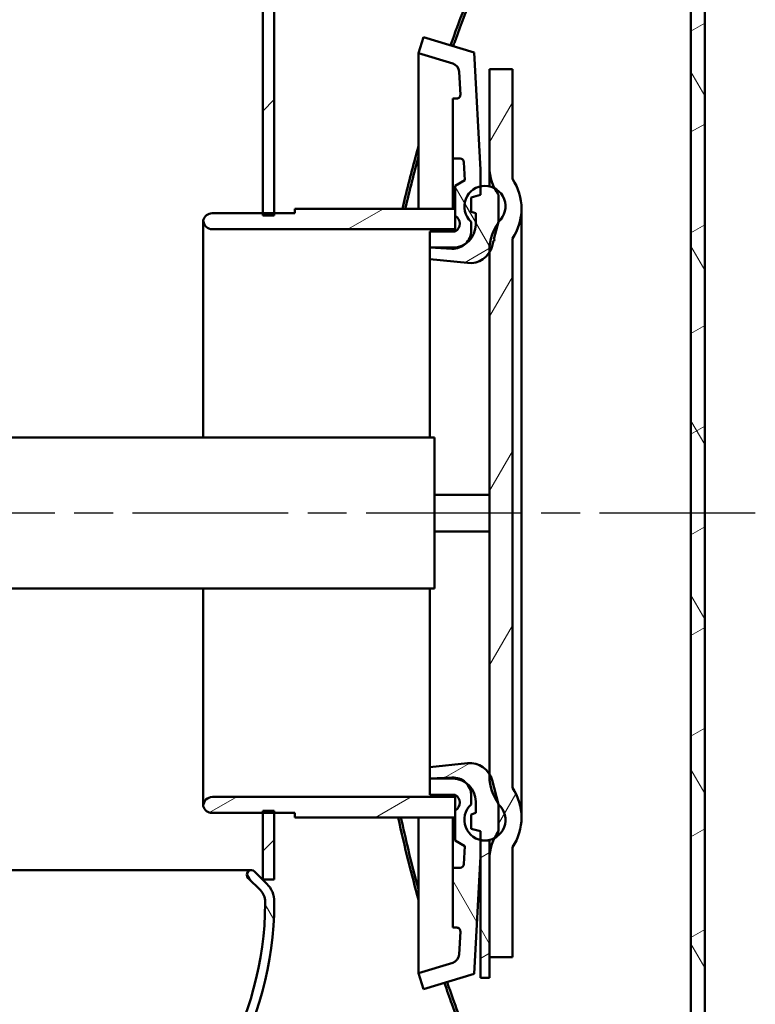
# Model space of a CAD drawing. Units: millimetres. Extents: x 0 to 3564, y 0 to 2520.
# Drawn here: x 2401 to 2561, y 642 to 857 of the extents above; entities that cross this region are included whole.
import ezdxf

# ---------------------------------------------------------------- set-up
doc = ezdxf.new("R2010")
doc.units = ezdxf.units.MM
doc.header["$LTSCALE"] = 6
doc.linetypes.add('CHAIN', pattern=[0.35429999999999995, 0.2362, -0.0295, 0.0591, -0.0295])
for name, color, linetype, lineweight in [('Osa(ISO)', 7, 'Continuous', 25), ('Viditelné hrany(ISO)', 7, 'Continuous', 50), ('Šrafování', 179, 'Continuous', 18)]:
    doc.layers.add(name, color=color, linetype=linetype, lineweight=lineweight)
pattern_1 = [(120.00017538262, (0, 0), (-16.49775478595155, -9.525050499740813), [])]
pattern_2 = [(30.000022219255, (0, 0), (-9.525006397825988, 16.49778024830534), [])]
pattern_3 = [(120.00017538262, (0, 0), (-16.49775478595155, -9.525050499740813), []), (210.00017538262, (0, 0), (9.525050499740813, -16.49775478595155), [])]

msp = doc.modelspace()

# ---------------------------------------------------------------- hatches: boundary and pattern name
at = {"layer": 'Šrafování'}
h = msp.add_hatch(dxfattribs=at)
h.set_pattern_fill('ANSI31', color=256, scale=152.4, angle=-14.999977780745, style=0)
h.set_pattern_definition(pattern_2)
edge = h.paths.add_edge_path()
edge.add_line((2493.944840688078, 530.2493065091121), (2494.685984987572, 530.2493065091122))
edge.add_ellipse((2496.529893879014, 529.0493065090685), major_axis=(4.06531009731689e-10, 2.200000000000148), ratio=1, start_angle=0, end_angle=56.94426885853778, ccw=False)
edge.add_line((2496.529893879421, 531.2493065090687), (2496.959893879421, 531.2493065090074))
edge.add_ellipse((2496.959893879382, 532.5493065090157), major_axis=(1.299999999985486, -4.90274491705762e-12), ratio=1, start_angle=270.0000000019072, end_angle=359.9999999999906)
edge.add_line((2498.259893879368, 532.5493065090108), (2498.25989387938, 598.49897107811))
edge.add_line((2498.25989387938, 598.49897107811), (2498.259893879381, 604.3955814397166))
edge.add_line((2498.259893879381, 604.3955814397166), (2498.259893879381, 608.3716592241185))
edge.add_line((2498.259893879381, 608.3716592241185), (2498.259893879383, 616.4989710781523))
edge.add_line((2498.259893879383, 616.4989710781524), (2498.259893879403, 635.3825590008919))
edge.add_line((2498.259893879403, 635.3825590008918), (2497.609893879403, 635.3825590008919))
edge.add_line((2497.609893879403, 635.3825590008919), (2497.609893879503, 616.4989710781523))
edge.add_line((2497.609893879503, 616.4989710781524), (2497.609893879501, 608.3716592241186))
edge.add_line((2497.609893879502, 608.3716592241185), (2497.609893879501, 604.3955814397166))
edge.add_line((2497.609893879501, 604.3955814397166), (2497.6098938795, 598.4989710781099))
edge.add_line((2497.6098938795, 598.49897107811), (2497.609893879369, 532.549306509011))
edge.add_ellipse((2496.959893879382, 532.5493065090157), major_axis=(3.859158940842487e-11, -0.6499999930955735), ratio=1, start_angle=0, end_angle=89.99999999618478, ccw=False)
edge.add_line((2496.959893879421, 531.89930651592), (2496.529893879421, 531.8993065090073))
edge.add_ellipse((2496.529893879014, 529.0493065090683), major_axis=(-2.585053190921855, 1.200000000044217), ratio=1, start_angle=294.9010623631697, end_angle=360.0000000001227)
h.paths.add_polyline_path([(2498.259893879475, 859.3825590008914), (2497.609893879476, 859.3825590008918), (2497.609893879545, 882.4989710780624), (2497.609893879546, 890.1955814397123), (2497.609893879547, 894.1716592241241), (2497.609893879548, 900.4989710780308), (2497.609893879762, 1738.593348088276), (2498.259893879761, 1738.593348087733), (2498.259893879561, 1728.139306509057), (2498.259893879428, 900.4989710780308), (2498.259893879427, 894.1716592241241), (2498.259893879426, 890.1955814397124), (2498.259893879425, 882.4989710780625)])
edge = h.paths.add_edge_path()
edge.add_line((2494.685984988348, 1988.74930650905), (2493.94484068887, 1988.74930650905))
edge.add_ellipse((2496.529893879843, 1989.949306509011), major_axis=(-7.992055895229338e-13, -2.85000000000025), ratio=1, start_angle=294.9010623694179, end_angle=360.0000000000004)
edge.add_line((2496.529893879843, 1987.099306509011), (2496.959893879843, 1987.099306509011))
edge.add_ellipse((2496.959893879842, 1986.449306509011), major_axis=(0.6500000000001909, 2.842170741475754e-13), ratio=1, start_angle=0, end_angle=89.99999999994361, ccw=False)
edge.add_line((2497.609893879842, 1986.449306509011), (2497.609893879689, 1777.124306509057))
edge.add_line((2497.609893879689, 1777.124306509057), (2497.609893879772, 1770.171769913536))
edge.add_line((2497.609893879772, 1770.171769913507), (2498.259893879772, 1770.171769914021))
edge.add_line((2498.259893879772, 1770.171769914021), (2498.259893879569, 1777.124306509057))
edge.add_line((2498.259893879568, 1777.124306509057), (2498.259893879571, 1794.859306509057))
edge.add_line((2498.259893879571, 1794.859306509057), (2498.259893879842, 1986.449306509011))
edge.add_ellipse((2496.959893879842, 1986.449306509011), major_axis=(5.49307946234975e-13, 1.300000000000523), ratio=1, start_angle=270.0000000000242, end_angle=360.0000000000007)
edge.add_line((2496.959893879843, 1987.749306509011), (2496.529893879843, 1987.749306509011))
edge.add_ellipse((2496.529893879844, 1989.949306509012), major_axis=(-1.843908891483769, -1.199999999963666), ratio=1, start_angle=0, end_angle=56.94426885026462, ccw=False)
h.paths.add_polyline_path([(1914.259893879849, 665.8936703923944), (1914.909893879849, 665.8936703925689), (1914.909893879739, 592.1714436384923), (1914.909893879739, 590.9714436384922), (1914.909893879849, 590.8714476094016), (1914.259893879849, 590.871447609577), (1914.259893879859, 590.9714436384922), (1914.259893879859, 592.1714436384923), (1914.259893879861, 603.7818528189441), (1914.259893879862, 606.9993065090573), (1914.25989387987, 661.9993065090576)])
h.paths.add_polyline_path([(1914.259893879845, 1515.893670392395), (1914.909893879845, 1515.89367039257), (1914.90989387976, 721.5537371569392), (1914.909893879849, 720.8714476094015), (1914.259893879849, 720.8714476095769), (1914.25989387988, 721.553737156939), (1914.259893879882, 732.4993065090574), (1914.259893879883, 736.9993065090574), (1914.259893880007, 1511.999306509057)])
h.paths.add_polyline_path([(1914.909893879845, 1570.8714476094), (1914.259893879845, 1570.871447609575), (1914.259893880016, 1571.553737156939), (1914.259893880018, 1582.499306509057), (1914.259893880019, 1586.999306509057), (1914.25989388005, 1781.999306509058), (1914.259893879844, 1785.893670392396), (1914.909893879843, 1785.893670392569), (1914.909893879896, 1571.553737156939)])
edge = h.paths.add_edge_path()
edge.add_line((1918.574947070748, 1988.74930650906), (1917.833802771258, 1988.74930650906))
edge.add_ellipse((1915.989893879843, 1989.949306509104), major_axis=(-2.39061513213933e-13, -2.199999999999704), ratio=1, start_angle=0, end_angle=56.94426884758673, ccw=False)
edge.add_line((1915.989893879843, 1987.749306509104), (1915.559893879843, 1987.749306509104))
edge.add_ellipse((1915.559893879842, 1986.449306509104), major_axis=(-1.299999999999802, 4.031292928076395e-20), ratio=1, start_angle=269.9999999999781, end_angle=360)
edge.add_line((1914.259893879842, 1986.449306509104), (1914.259893880082, 1983.781852818944))
edge.add_line((1914.259893880082, 1983.781852818944), (1914.25989388008, 1972.171443638492))
edge.add_line((1914.25989388008, 1972.171443638492), (1914.25989388008, 1970.971443638492))
edge.add_line((1914.25989388008, 1970.971443638492), (1914.259893879843, 1970.871447609575))
edge.add_line((1914.259893879842, 1970.871447609574), (1914.909893879842, 1970.8714476094))
edge.add_line((1914.909893879842, 1970.8714476094), (1914.90989387996, 1970.971443638492))
edge.add_line((1914.90989387996, 1970.971443638492), (1914.90989387996, 1972.171443638492))
edge.add_line((1914.90989387996, 1972.171443638492), (1914.909893879842, 1986.449306509104))
edge.add_ellipse((1915.559893879843, 1986.449306509104), major_axis=(-2.541949712045752e-13, 0.6500000000002615), ratio=1, start_angle=0, end_angle=89.99999999995259, ccw=False)
edge.add_line((1915.559893879843, 1987.099306509105), (1915.989893879842, 1987.099306509105))
edge.add_ellipse((1915.989893879842, 1989.949306509104), major_axis=(2.58505319092207, -1.200000000043531), ratio=1, start_angle=294.9010623713261, end_angle=359.9999999998519)
h.paths.add_polyline_path([(1914.259893879843, 1915.893670392396), (1914.909893879843, 1915.89367039257), (1914.909893879939, 1841.553737156939), (1914.909893879843, 1840.8714476094), (1914.259893879843, 1840.871447609575), (1914.25989388006, 1841.553737156939), (1914.259893880061, 1852.499306509058), (1914.259893880062, 1856.999306509058), (1914.259893880071, 1911.999306509057), (1914.259893880071, 1915.21676019917)])
edge = h.paths.add_edge_path()
edge.add_line((1917.83380277168, 530.2493065091122), (1918.574947071152, 530.2493065091121))
edge.add_ellipse((1915.989893880203, 529.0493065091615), major_axis=(-4.058762301440053e-10, 2.850000000000101), ratio=1, start_angle=294.9010623612498, end_angle=359.9999999999997)
edge.add_line((1915.989893879798, 531.8993065091616), (1915.559893879798, 531.8993065091004))
edge.add_ellipse((1915.559893879836, 532.5493065091088), major_axis=(-0.6499999930955344, -4.43423074019641e-12), ratio=1, start_angle=0, end_angle=89.99999999618939, ccw=False)
edge.add_line((1914.909893886741, 532.5493065091043), (1914.90989387985, 535.893670392568))
edge.add_line((1914.90989387985, 535.8936703925689), (1914.25989387985, 535.8936703923943))
edge.add_line((1914.25989387985, 535.8936703923941), (1914.25989387985, 535.2167601991706))
edge.add_line((1914.25989387985, 535.2167601991706), (1914.25989387985, 532.5493065091043))
edge.add_ellipse((1915.559893879837, 532.5493065091089), major_axis=(-3.885008185639376e-11, -1.29999999998553), ratio=1, start_angle=270.0000000019127, end_angle=359.9999999999993)
edge.add_line((1915.559893879798, 531.2493065091232), (1915.989893879798, 531.2493065091004))
edge.add_ellipse((1915.989893880203, 529.0493065091614), major_axis=(1.84390889149013, 1.199999999952035), ratio=1, start_angle=1.7541879060445353e-10, end_angle=56.94426886120851, ccw=False)
h = msp.add_hatch(dxfattribs=at)
h.set_pattern_fill('ANSI31', color=256, scale=152.4, style=0)
h.set_pattern_definition([(44.99999999999999, (0, 0), (-13.47038418160373, 13.47038418160373), [])])
h.paths.add_polyline_path([(2456.259893879607, 669.4993065090573), (2453.759893879607, 669.4993065090573), (2453.759893879607, 683.9993065090574), (2453.759893879607, 684.4993065090574), (2456.259893879607, 684.4993065090574), (2456.259893879607, 683.9993065090574)])
h.paths.add_polyline_path([(2456.259893879607, 814.4993065090573), (2453.759893879607, 814.4993065090573), (2453.759893879607, 814.9993065090574), (2453.759893879607, 1849.499306509058), (2456.259893879607, 1849.499306509058), (2456.259893879607, 814.9993065090574)])
h.paths.add_polyline_path([(1956.259893879607, 1533.499306509058), (1958.759893879607, 1533.499306509058), (1958.759893879607, 716.349306509057), (1956.259893879607, 716.3493065090568), (1956.259893879607, 1531.999306509058), (1956.259893879607, 1532.199306509058)])
h.paths.add_polyline_path([(1958.759893879607, 1565.499306509057), (1956.259893879607, 1565.499306509057), (1956.259893879607, 1566.799306509057), (1956.259893879607, 1566.999306509057), (1956.259893879607, 1802.649306526881), (1958.759893879607, 1802.649306526881)])
h.paths.add_polyline_path([(1956.259893879607, 1849.499306509058), (1958.759893879607, 1849.499306509058), (1958.759893879607, 1836.349306526881), (1956.259893879607, 1836.34930652688)])
h.paths.add_polyline_path([(1958.759893879607, 669.4993065090573), (1956.259893879607, 669.4993065090573), (1956.259893879607, 682.6493065090569), (1958.759893879607, 682.6493065090572)])
h = msp.add_hatch(dxfattribs=at)
h.set_pattern_fill('ANSI37', color=256, scale=152.4, angle=75.00017538262, style=0)
h.set_pattern_definition(pattern_3)
edge = h.paths.add_edge_path()
edge.add_spline(control_points=[(2547.242025077939, 864.7144500605576), (2547.242025077939, 865.640053780013), (2547.150702853407, 866.65093293699), (2546.756905087083, 868.6306902823294), (2546.45442953924, 869.599568469488), (2545.746004045546, 871.3098604712146), (2545.2747873754, 872.208842740891), (2544.153346942232, 873.8871986675441), (2543.503123171849, 874.6665723196021), (2542.194124430081, 875.9755722190149), (2541.414752178131, 876.6257961114973), (2539.736398953981, 877.7472369418706), (2538.837417977812, 878.2184538738211), (2537.127129611969, 878.9268790821814), (2536.158254265549, 879.2293543395666), (2534.178502583269, 879.6231517836296), (2533.167626246886, 879.7144739676761), (2532.242025077939, 879.7144739676761)], knot_values=[-2.221445688431282, -2.221445688431282, -2.221445688431282, -2.221445688431282, -1.943764572594679, -1.943764572594679, -1.666083456758077, -1.666083456758077, -1.388402630240245, -1.388402630240245, -1.110721803722413, -1.110721803722413, -0.8330412525453283, -0.8330412525453283, -0.555360701368242, -0.555360701368242, -0.2776803506841219, -0.2776803506841219, 0, 0, 0, 0], degree=3, periodic=0)
edge.add_line((2532.242025077939, 879.7144739676761), (2500.516676676972, 879.7144739676733))
edge.add_line((2500.516676676972, 879.7144739676731), (2500.516676676972, 882.4989710780624))
edge.add_line((2500.516676676972, 882.4989710780624), (2500.516676676972, 882.4993065090584))
edge.add_line((2500.516676676972, 882.4993065090584), (2532.259893879617, 882.4993065090584))
edge.add_ellipse((2532.259893879617, 864.4993065090586), major_axis=(5.563490984652847e-14, 18.00000000000001), ratio=1, start_angle=270.0000000000051, end_angle=359.99999999999994, ccw=False)
edge.add_line((2550.259893879617, 864.4993065090601), (2550.259893879616, 634.4993065090521))
edge.add_ellipse((2532.259893879617, 634.4993065090566), major_axis=(18.00000000000002, -4.460999871559145e-12), ratio=1, start_angle=270.0000000000142, end_angle=359.99999999999994, ccw=False)
edge.add_line((2532.259893879617, 616.4993065090565), (2500.516676676972, 616.4993065090566))
edge.add_line((2500.516676676972, 616.4993065090565), (2500.516676676972, 619.7148405428802))
edge.add_line((2500.516676676972, 619.7148405428803), (2532.242025077938, 619.7148405428668))
edge.add_spline(control_points=[(2532.242025077939, 619.7148405428667), (2533.167626246886, 619.7148405428667), (2534.178502583269, 619.8061627269133), (2536.158254265548, 620.199960170976), (2537.127129611968, 620.5024354283615), (2538.837417977812, 621.2108606367216), (2539.73639895398, 621.6820775686722), (2541.41475217813, 622.8035183990454), (2542.194124430081, 623.4537422915278), (2543.503123171849, 624.7627421909407), (2544.153346942232, 625.5421158429986), (2545.2747873754, 627.2204717696517), (2545.746004045546, 628.1194540393282), (2546.45442953924, 629.8297460410547), (2546.756905087082, 630.7986242282133), (2547.150702853407, 632.7783815735527), (2547.242025077939, 633.7892607305297), (2547.242025077939, 634.7148644499852)], knot_values=[0, 0, 0, 0, 0.2776803506841214, 0.2776803506841214, 0.5553607013682429, 0.5553607013682429, 0.8330412525453286, 0.8330412525453286, 1.110721803722414, 1.110721803722414, 1.388402630240246, 1.388402630240246, 1.666083456758078, 1.666083456758078, 1.943764572594681, 1.943764572594681, 2.221445688431283, 2.221445688431283, 2.221445688431283, 2.221445688431283], degree=3, periodic=0)
edge.add_line((2547.242025077939, 634.7148644499889), (2547.242025077939, 864.7144500605576))
h = msp.add_hatch(dxfattribs=at)
h.set_pattern_fill('ANSI31', color=256, scale=152.4, angle=75.00017538262, style=0)
h.set_pattern_definition(pattern_1)
edge = h.paths.add_edge_path()
edge.add_line((2495.22046486919, 847.7183810563416), (2487.759893879608, 849.9993065090573))
edge.add_line((2487.759893879608, 849.9993065090573), (2488.829951264713, 853.4993065090573))
edge.add_line((2488.829951264713, 853.4993065090573), (2499.917723959797, 850.1094342071308))
edge.add_line((2499.917723959797, 850.1094342071307), (2501.259893879608, 824.4993065090573))
edge.add_line((2501.259893879608, 824.4993065090574), (2501.259893879608, 820.8867887027534))
edge.add_line((2501.259893879608, 820.8867887027534), (2501.259893879608, 818.9993065090573))
edge.add_line((2501.259893879608, 818.9993065090574), (2499.259893879608, 818.4634081241952))
edge.add_line((2499.259893879608, 818.4634081241951), (2499.259893879608, 815.305037190516))
edge.add_line((2499.259893879608, 815.305037190516), (2500.259893879608, 814.9993065090573))
edge.add_line((2500.259893879607, 814.9993065090574), (2500.259893879607, 812.4993065090574))
edge.add_ellipse((2495.259893879608, 812.4993065090574), major_axis=(5.000000000000022, -5.885749014953974e-14), ratio=1, start_angle=302.6584753605468, end_angle=359.99999999999983, ccw=False)
edge.add_ellipse((2495.259893879608, 812.4993065090574), major_axis=(2.698151503565696, -4.209510477930458), ratio=1, start_angle=327.3415246394548, end_angle=360.0000000000001, ccw=False)
edge.add_line((2495.259893879608, 807.4993065090574), (2490.259893879608, 807.4993065090574))
edge.add_line((2490.259893879608, 807.4993065090574), (2490.259893879608, 810.9993065090573))
edge.add_line((2490.259893879608, 810.9993065090573), (2495.759893879608, 810.9993065090574))
edge.add_ellipse((2494.759893879608, 812.7313573166263), major_axis=(0.9999999999999664, -1.732050807568894), ratio=1, start_angle=1.558471793917124e-12, end_angle=120.0000000000006)
edge.add_line((2495.759893879608, 814.4634081241951), (2495.759893879608, 815.9993065090573))
edge.add_line((2495.759893879608, 815.9993065090573), (2495.759893879608, 820.9993065090573))
edge.add_line((2495.759893879608, 820.9993065090573), (2497.874533868996, 822.2201944761698))
edge.add_line((2497.874533868996, 822.2201944761698), (2497.666598158799, 826.1878441846887))
edge.add_ellipse((2496.867694530996, 826.1459754196944), major_axis=(0.7989036278036686, 0.04186876499430223), ratio=1, start_angle=1.182768772169214e-12, end_angle=86.50000000000269)
edge.add_line((2496.874675759394, 826.9459449581457), (2495.259893879608, 826.9600369461216))
edge.add_line((2495.259893879608, 826.9600369461215), (2495.259893879608, 840.0385760719931))
edge.add_line((2495.259893879608, 840.0385760719931), (2496.104284596778, 840.0459449581457))
edge.add_ellipse((2496.097303368379, 840.8459144965971), major_axis=(0.006981228398680849, -0.7999695384513216), ratio=1, start_angle=0, end_angle=92.49999999999883)
edge.add_line((2496.896206996183, 840.8877832615914), (2496.632980529253, 845.9104434569015))
edge.add_ellipse((2494.635721459744, 845.8057715444156), major_axis=(1.997259069509177, 0.104671912485871), ratio=1, start_angle=0, end_angle=70.00000000000028)
edge = h.paths.add_edge_path()
edge.add_line((2487.759893879608, 648.9993065090574), (2495.22046486919, 651.2802319617731))
edge.add_ellipse((2494.635721459744, 653.1928414736991), major_axis=(0.5847434094454919, -1.912609511926089), ratio=1, start_angle=-1.017777498068325e-13, end_angle=70.00000000000018)
edge.add_line((2496.632980529253, 653.0881695612131), (2496.896206996183, 658.1108297565232))
edge.add_ellipse((2496.097303368379, 658.1526985215177), major_axis=(0.79890362780366, -0.0418687649943367), ratio=1, start_angle=1.18338997425549e-12, end_angle=92.5000000000001)
edge.add_line((2496.104284596778, 658.9526680599691), (2495.259893879608, 658.9600369461216))
edge.add_line((2495.259893879608, 658.9600369461216), (2495.259893879608, 672.0385760719932))
edge.add_line((2495.259893879608, 672.0385760719932), (2496.874675759394, 672.0526680599689))
edge.add_ellipse((2496.867694530996, 672.8526375984203), major_axis=(0.006981228398701942, -0.7999695384513397), ratio=1, start_angle=9.15999748261493e-13, end_angle=86.50000000000244)
edge.add_line((2497.666598158799, 672.810768833426), (2497.874533868996, 676.7784185419449))
edge.add_line((2497.874533868996, 676.778418541945), (2495.759893879608, 677.9993065090575))
edge.add_line((2495.759893879608, 677.9993065090575), (2495.759893879608, 682.9993065090574))
edge.add_line((2495.759893879608, 682.9993065090574), (2495.759893879608, 684.5352048939196))
edge.add_ellipse((2494.759893879608, 686.2672557014885), major_axis=(1.000000000000013, -1.732050807568867), ratio=1, start_angle=0, end_angle=119.9999999999999)
edge.add_line((2495.759893879608, 687.9993065090574), (2490.259893879608, 687.9993065090574))
edge.add_line((2490.259893879608, 687.9993065090574), (2490.259893879608, 691.4993065090573))
edge.add_line((2490.259893879608, 691.4993065090574), (2495.259893879608, 691.4993065090574))
edge.add_ellipse((2495.259893879608, 686.4993065090574), major_axis=(-1.885812157421914e-14, 4.99999999999992), ratio=1, start_angle=327.34152463947123, end_angle=360.0000000000002, ccw=False)
edge.add_ellipse((2495.259893879608, 686.4993065090574), major_axis=(2.698151503564436, 4.209510477931257), ratio=1, start_angle=302.6584753605281, end_angle=359.99999999999994, ccw=False)
edge.add_line((2500.259893879608, 686.4993065090574), (2500.259893879608, 683.9993065090574))
edge.add_line((2500.259893879608, 683.9993065090574), (2499.259893879608, 683.6935758275988))
edge.add_line((2499.259893879608, 683.6935758275988), (2499.259893879608, 680.5352048939197))
edge.add_line((2499.259893879608, 680.5352048939196), (2501.259893879608, 679.9993065090574))
edge.add_line((2501.259893879608, 679.9993065090574), (2501.259893879608, 678.1118243153612))
edge.add_line((2501.259893879608, 678.1118243153612), (2501.259893879608, 677.9993065090573))
edge.add_line((2501.259893879608, 677.9993065090574), (2501.259893879608, 674.4993065090575))
edge.add_line((2501.259893879608, 674.4993065090575), (2499.917723959797, 648.8891788109842))
edge.add_line((2499.917723959797, 648.889178810984), (2488.829951264714, 645.4993065090575))
edge.add_line((2488.829951264713, 645.4993065090574), (2487.759893879608, 648.9993065090573))
h = msp.add_hatch(dxfattribs=at)
h.set_pattern_fill('ANSI31', color=256, scale=152.4, angle=14.999977780745, style=0)
h.set_pattern_definition([(59.99997778074501, (0, 0), (-16.49778024830534, 9.525006397825992), [])])
edge = h.paths.add_edge_path()
edge.add_line((2508.259893879608, 809.4993065090574), (2508.259893879608, 689.4993065090575))
edge.add_ellipse((2498.697393879608, 682.9993065090574), major_axis=(9.562499999999963, 6.500000000000047), ratio=1, start_angle=291.5890841237903, end_angle=360.0000000000001, ccw=False)
edge.add_line((2508.259893879608, 676.4993065090574), (2508.259893879608, 652.4993065090574))
edge.add_line((2508.259893879608, 652.4993065090574), (2503.259893879608, 652.4993065090574))
edge.add_line((2503.259893879608, 652.4993065090574), (2503.259893879608, 673.9993065090575))
edge.add_ellipse((2513.259893879608, 673.9993065090574), major_axis=(-9.999999999999982, 3.777892252606713e-14), ratio=1, start_angle=333.21967689551343, end_angle=359.9999999999998, ccw=False)
edge.add_ellipse((2513.259893879608, 673.9993065090573), major_axis=(-8.927406091593026, 4.505709763821211), ratio=1, start_angle=349.9104254586431, end_angle=359.9999999999999, ccw=False)
edge.add_line((2505.259893879608, 679.9993065090574), (2505.259893879608, 685.853408475307))
edge.add_line((2505.259893879608, 685.853408475307), (2505.259893879608, 685.9993065090574))
edge.add_ellipse((2513.259893879471, 691.9993065089564), major_axis=(-7.999999999863543, -5.999999999898945), ratio=1, start_angle=359.4116435007538, end_angle=360.0000000000001, ccw=False)
edge.add_ellipse((2513.259893879608, 691.9993065090573), major_axis=(-8.061189679850823, -5.917535039648426), ratio=1, start_angle=323.7184588533921, end_angle=360.00000000000017, ccw=False)
edge.add_line((2503.259893879608, 691.9993065090574), (2503.259893879608, 692.5113126168623))
edge.add_line((2503.259893879608, 692.5113126168624), (2503.259893879608, 745.4993065090575))
edge.add_line((2503.259893879608, 745.4993065090574), (2503.259893879608, 753.4993065090574))
edge.add_line((2503.259893879608, 753.4993065090575), (2503.259893879608, 806.4873004012526))
edge.add_line((2503.259893879608, 806.4873004012525), (2503.259893879608, 806.9993065090573))
edge.add_ellipse((2513.259893879608, 806.9993065090574), major_axis=(-10.00000000000001, -6.880248783794793e-14), ratio=1, start_angle=323.7184588533939, end_angle=360, ccw=False)
edge.add_ellipse((2513.259893879788, 806.9993065089235), major_axis=(-8.061189680031017, 5.91753503978213), ratio=1, start_angle=359.411643500775, end_angle=360.0000000000001, ccw=False)
edge.add_line((2505.259893879608, 812.9993065090573), (2505.259893879608, 813.1452045428077))
edge.add_line((2505.259893879608, 813.1452045428077), (2505.259893879608, 818.9993065090573))
edge.add_ellipse((2513.259893879608, 824.9993065090576), major_axis=(-8.000000000000345, -6.000000000000268), ratio=1, start_angle=349.910425458646, end_angle=360.0000000000001, ccw=False)
edge.add_ellipse((2513.259893879608, 824.9993065090573), major_axis=(-8.927406091592548, -4.505709763821437), ratio=1, start_angle=333.2196768955106, end_angle=360.0000000000001, ccw=False)
edge.add_line((2503.259893879608, 824.9993065090573), (2503.259893879608, 846.4993065090573))
edge.add_line((2503.259893879608, 846.4993065090574), (2508.259893879608, 846.4993065090574))
edge.add_line((2508.259893879608, 846.4993065090574), (2508.259893879608, 822.4993065090574))
edge.add_ellipse((2498.697393879608, 815.9993065090574), major_axis=(9.56250000000002, 6.499999999999976), ratio=1, start_angle=291.5890841237906, end_angle=360.0000000000001, ccw=False)
h = msp.add_hatch(dxfattribs=at)
h.set_pattern_fill('ANSI37', color=256, scale=152.4, angle=75.00017538262, style=0)
h.set_pattern_definition(pattern_3)
edge = h.paths.add_edge_path()
edge.add_line((2504.232812729582, 809.3120855074135), (2504.336340347623, 809.3120855074135))
edge.add_line((2504.336340347623, 809.3120855074135), (2504.245601121247, 808.9734421043379))
edge.add_line((2504.245601121247, 808.9734421043379), (2504.142073503206, 808.9734421043379))
edge.add_line((2504.142073503205, 808.9734421043379), (2503.831387381235, 807.8139457119381))
edge.add_ellipse((2499.00175824979, 809.1080409374507), major_axis=(4.829629131445174, -1.294095225512569), ratio=1, start_angle=343.38908806059305, end_angle=360.0000000000001, ccw=False)
edge.add_ellipse((2499.00175824979, 809.1080409374508), major_axis=(4.258135629818405, -2.620740536197921), ratio=1, start_angle=295.6109119394067, end_angle=360.00000000000006, ccw=False)
edge.add_line((2498.479115933451, 804.1354314606092), (2490.259893879608, 804.9993065090573))
edge.add_line((2490.259893879608, 804.9993065090573), (2490.259893879608, 807.4993065090573))
edge.add_line((2490.259893879608, 807.4993065090574), (2495.050550054636, 807.2482388576157))
edge.add_ellipse((2495.259893879608, 811.2427569966338), major_axis=(-0.2093438249717728, -3.994518139018295), ratio=1, start_angle=0, end_angle=45.41827388960597)
edge.add_ellipse((2495.259893879608, 811.242756996634), major_axis=(2.698151503564473, -2.952960965507828), ratio=1, start_angle=0, end_angle=47.58172611039268)
edge.add_line((2499.259893879608, 811.2427569966338), (2499.259893879608, 813.1452045428077))
edge.add_ellipse((2502.259893879608, 816.4993065090574), major_axis=(-2.999999999999961, -3.354101966249721), ratio=1, start_angle=234.64990330267432, end_angle=359.9999999999998, ccw=False)
edge.add_ellipse((2502.259893879608, 816.4993065090573), major_axis=(-0.9999999999993274, 4.38748219369625), ratio=1, start_angle=319.73610224127606, end_angle=360.0000000000007, ccw=False)
edge.add_ellipse((2502.259893879608, 816.4993065090574), major_axis=(2.07259390840776, 3.994290236178523), ratio=1, start_angle=249.2346242476077, end_angle=360.0000000000007, ccw=False)
edge.add_line((2505.259893879608, 813.1452045428076), (2505.198704199757, 812.9168415487059))
edge.add_line((2505.198704199757, 812.9168415487059), (2504.232812729582, 809.3120855074135))
h.paths.add_polyline_path([(2503.259893879608, 647.999306509058), (2501.259893879608, 647.999306509058), (2501.259893879608, 674.4993065090575), (2501.259893879608, 677.9993065090575), (2502.259893879608, 677.9993065090575), (2503.259893879608, 677.9993065090575), (2503.259893879608, 673.9993065090574), (2503.259893879608, 652.4993065090574)])
edge = h.paths.add_edge_path()
edge.add_ellipse((2502.259893879608, 682.4993065090573), major_axis=(2.072593908407427, -3.994290236178661), ratio=1, start_angle=332.5756906481748, end_angle=360.0000000000007)
edge.add_ellipse((2502.259893879608, 682.4993065090573), major_axis=(2.999999999999992, 3.354101966249685), ratio=1, start_angle=249.2346242476044, end_angle=360)
edge.add_line((2505.259893879608, 685.8534084753071), (2505.198704199757, 686.0817714694091))
edge.add_line((2505.198704199757, 686.081771469409), (2503.831387381235, 691.1846673061766))
edge.add_ellipse((2499.00175824979, 689.8905720806641), major_axis=(4.258135629818172, 2.620740536198219), ratio=1, start_angle=343.3890880605875, end_angle=359.9999999999999)
edge.add_ellipse((2499.00175824979, 689.890572080664), major_axis=(-0.5226423163382737, 4.972609476841353), ratio=1, start_angle=295.6109119394117, end_angle=360.0000000000001)
edge.add_line((2498.479115933451, 694.8631815575053), (2490.259893879608, 693.9993065090573))
edge.add_line((2490.259893879608, 693.9993065090573), (2490.259893879608, 691.4993065090573))
edge.add_line((2490.259893879608, 691.4993065090574), (2495.050550054636, 691.7503741604993))
edge.add_ellipse((2495.259893879608, 687.755856021481), major_axis=(2.698151503564914, 2.952960965507351), ratio=1, start_angle=0, end_angle=45.41827388961559, ccw=False)
edge.add_ellipse((2495.259893879608, 687.755856021481), major_axis=(3.999999999999977, -6.229784813427112e-15), ratio=1, start_angle=1.1368683772161603e-13, end_angle=47.58172611038469, ccw=False)
edge.add_line((2499.259893879608, 687.755856021481), (2499.259893879608, 685.8534084753071))
edge.add_ellipse((2502.259893879608, 682.4993065090573), major_axis=(-0.9999999999996994, -4.387482193696135), ratio=1, start_angle=234.6499033026787, end_angle=360.0000000000001)
edge.add_ellipse((2502.259893879608, 682.4993065090582), major_axis=(-5.419298646167469e-14, -4.500000000000863), ratio=1, start_angle=347.1604115931021, end_angle=359.9999999999998)
h = msp.add_hatch(dxfattribs=at)
h.set_pattern_fill('ANSI31', color=256, scale=152.4, angle=-14.999977780745, style=0)
h.set_pattern_definition(pattern_2)
edge = h.paths.add_edge_path()
edge.add_ellipse((2442.696385552712, 812.9993065090574), major_axis=(-1.936491673103716, 0.4999999999999261), ratio=1, start_angle=284.4775121859289, end_angle=360.0000000000007)
edge.add_ellipse((2442.759893879608, 813.4993065090574), major_axis=(1.90895680857893e-14, -2.000000000000002), ratio=1, start_angle=270.0000000000015, end_angle=360.0000000000005)
edge.add_line((2442.759893879608, 811.4993065090574), (2495.759893879608, 811.4993065090574))
edge.add_line((2495.759893879608, 811.4993065090574), (2495.759893879608, 814.4634081241952))
edge.add_line((2495.759893879608, 814.4634081241951), (2495.759893879608, 815.9993065090573))
edge.add_line((2495.759893879608, 815.9993065090573), (2460.759893879608, 815.9993065090573))
edge.add_line((2460.759893879608, 815.9993065090573), (2460.759893879608, 814.9993065090573))
edge.add_line((2460.759893879608, 814.9993065090574), (2456.259893879607, 814.9993065090574))
edge.add_line((2456.259893879607, 814.9993065090574), (2453.759893879607, 814.9993065090574))
edge.add_line((2453.759893879607, 814.9993065090574), (2442.696385552712, 814.9993065090574))
edge = h.paths.add_edge_path()
edge.add_ellipse((2442.696385552712, 685.9993065090573), major_axis=(-7.555784505214462e-15, -1.999999999999984), ratio=1, start_angle=284.4775121859273, end_angle=360.0000000000002)
edge.add_line((2442.696385552712, 683.9993065090574), (2453.759893879607, 683.9993065090575))
edge.add_line((2453.759893879607, 683.9993065090574), (2456.259893879607, 683.9993065090574))
edge.add_line((2456.259893879607, 683.9993065090574), (2460.759893879608, 683.9993065090574))
edge.add_line((2460.759893879608, 683.9993065090574), (2460.759893879608, 682.9993065090574))
edge.add_line((2460.759893879608, 682.9993065090574), (2495.759893879608, 682.9993065090575))
edge.add_line((2495.759893879608, 682.9993065090574), (2495.759893879608, 684.5352048939196))
edge.add_line((2495.759893879608, 684.5352048939197), (2495.759893879608, 687.4993065090574))
edge.add_line((2495.759893879608, 687.4993065090574), (2442.759893879608, 687.4993065090574))
edge.add_ellipse((2442.759893879608, 685.4993065090573), major_axis=(-1.999999999999993, 5.196470549022021e-14), ratio=1, start_angle=270.0000000000005, end_angle=359.9999999999994)
h = msp.add_hatch(dxfattribs=at)
h.set_pattern_fill('ANSI31', color=256, scale=152.4, angle=75.00017538262, style=0)
h.set_pattern_definition(pattern_1)
edge = h.paths.add_edge_path()
edge.add_ellipse((2093.255549484907, 560.8493065091151), major_axis=(-0.4542880772799707, 0.208859624727393), ratio=1, start_angle=294.690526670429, end_angle=360.0000000000264)
edge.add_ellipse((2206.259893879607, 985.143226844059), major_axis=(-113.45863247198, -424.0850607102164), ratio=1, start_angle=350.9463211021304, end_angle=360, ccw=False)
edge.add_ellipse((2206.259893862498, 985.1432268057807), major_axis=(-178.7790037131673, -400.9477120454917), ratio=1, start_angle=359.9384618482493, end_angle=360, ccw=False)
edge.add_line((2027.050358119797, 584.387762386301), (2027.92758838049, 586.1863509597483))
edge.add_ellipse((2206.259893861339, 985.1432268030716), major_axis=(-178.3323054808487, -398.9568758433235), ratio=1, start_angle=0, end_angle=0.14296119626406)
edge.add_ellipse((2206.259893879606, 985.143226844057), major_axis=(-177.336296720477, -399.400598228727), ratio=1, start_angle=0, end_angle=9.819919984208841)
edge.add_line((2099.640415888288, 561.3493065091135), (2093.255550802807, 561.3493065091134))
edge = h.paths.add_edge_path()
edge.add_ellipse((2319.264238274307, 560.8493065091151), major_axis=(-1.317900011343901e-06, 0.4999999999982633), ratio=1, start_angle=294.6905266704381, end_angle=360)
edge.add_line((2319.264236956407, 561.3493065091134), (2312.879371870915, 561.3493065091151))
edge.add_ellipse((2206.259893879603, 985.1432268440687), major_axis=(106.6194779913118, -423.7939203349538), ratio=1, start_angle=0, end_angle=14.89177262623689)
edge.add_ellipse((2384.259893879607, 664.1993065090575), major_axis=(33.95095367847414, -61.21546164427827), ratio=1, start_angle=7.26983927191661e-15, end_angle=60.98663498139154)
edge.add_line((2454.259893879607, 664.1993065090575), (2454.259893879608, 664.6353454783869))
edge.add_ellipse((2450.759893879607, 664.635345478387), major_axis=(3.500000000000121, -1.542510143179742e-14), ratio=1, start_angle=2.525123458866186e-13, end_angle=45.0000000000023)
edge.add_line((2453.23476761376, 667.1102192125398), (2450.55278709842, 669.7921997278711))
edge.add_ellipse((2451.259893879607, 670.4993065090575), major_axis=(-0.7071067811865105, -0.7071067811865303), ratio=1, start_angle=179.9999999999992, end_angle=359.9999999999992, ccw=False)
edge.add_line((2451.967000660798, 671.2064132902483), (2454.648981176133, 668.524432774913))
edge.add_ellipse((2450.759893879607, 664.6353454783869), major_axis=(3.889087296526019, 3.889087296526059), ratio=1, start_angle=315.00000000000045, end_angle=359.99999999999994, ccw=False)
edge.add_line((2456.259893879607, 664.635345478387), (2456.259893879607, 664.1993065090576))
edge.add_ellipse((2384.259893879607, 664.1993065090575), major_axis=(71.99999999999999, 7.503164036212202e-15), ratio=1, start_angle=299.01336501860857, end_angle=360, ccw=False)
edge.add_ellipse((2206.259893879607, 985.143226844059), major_axis=(212.9209809264306, -383.9083951691161), ratio=1, start_angle=345.9646215070778, end_angle=360, ccw=False)
edge = h.paths.add_edge_path()
edge.add_ellipse((2028.259893879607, 664.1993065090574), major_axis=(-69.99999999999997, -2.456487875159763e-14), ratio=1, start_angle=0, end_angle=60.9866349813916)
edge.add_ellipse((2206.259893879663, 985.1432268441698), major_axis=(-211.9509536785301, -382.1593819793908), ratio=1, start_angle=1.397406175837121e-14, end_angle=1.099719455759268)
edge.add_line((2001.682592126813, 598.9863576735806), (2000.805362824366, 597.1877710648281))
edge.add_ellipse((2206.259893879478, 985.1432268438258), major_axis=(-205.4545310551123, -387.9554557789979), ratio=1, start_angle=358.8915591201377, end_angle=360, ccw=False)
edge.add_ellipse((2028.259893879607, 664.1993065090579), major_axis=(-34.92098092643089, -62.96447483411537), ratio=1, start_angle=345.58082846081925, end_angle=360.0000000000001, ccw=False)
edge.add_ellipse((2028.259893879036, 664.1993065084591), major_axis=(-49.49999999942853, -52.28527517320229), ratio=1, start_angle=359.3267125272554, end_angle=360, ccw=False)
edge.add_ellipse((2028.259893879607, 664.1993065090575), major_axis=(-50.11097684140671, -51.70000000000014), ratio=1, start_angle=314.1058240305263, end_angle=360, ccw=False)
edge.add_line((1956.259893879607, 664.1993065090572), (1956.259893879607, 664.6353454783866))
edge.add_ellipse((1961.759893879607, 664.6353454783866), major_axis=(-5.500000000000042, 7.134462200906336e-14), ratio=1, start_angle=315.00000000000045, end_angle=360, ccw=False)
edge.add_line((1957.870806583081, 668.5244327749127), (1960.552787098421, 671.2064132902439))
edge.add_ellipse((1961.259893879607, 670.4993065090573), major_axis=(-0.7071067811865466, 0.7071067811865649), ratio=1, start_angle=179.9999999999993, end_angle=359.99999999999926, ccw=False)
edge.add_line((1961.967000660789, 669.792199727875), (1959.285020145454, 667.1102192125398))
edge.add_ellipse((1961.759893879607, 664.6353454783867), major_axis=(-2.47487373415293, 2.47487373415307), ratio=1, start_angle=3.816665617756118e-13, end_angle=45.00000000000279)
edge.add_line((1958.259893879607, 664.6353454783867), (1958.259893879607, 664.1993065090574))

# ---------------------------------------------------------------- linework, layer by layer
at = {"layer": 'Osa(ISO)', "linetype": 'CHAIN', "ltscale": 23.99096870422363}
msp.add_line((2561.309732365847, 749.4993065090574), (2288.259893879608, 749.4993065090573), dxfattribs=at)
at = {"layer": 'Viditelné hrany(ISO)'}
for p, q in [((2453.759893879607, 814.4993065090573), (2453.759893879607, 1849.499306509058)), ((2456.259893879606, 1849.499306509057), (2456.259893879606, 814.4993065090572)), ((2547.242025077939, 634.7148644499892), (2547.242025077939, 864.7144500605513)), ((2550.259893879617, 864.4993065090597), (2550.259893879617, 634.4993065090524)), ((2487.759893879608, 849.9993065090575), (2488.829951264713, 853.4993065090574)), ((2488.829951264713, 853.4993065090574), (2499.917723959797, 850.1094342071309)), ((2495.22046486919, 847.7183810563419), (2487.759893879608, 849.9993065090575)), ((2487.759893879608, 849.9993065090575), (2487.75989387963, 815.9993065090574)), ((2499.917723959797, 850.1094342071309), (2501.259893879608, 824.4993065090575)), ((2496.896206996183, 840.8877832615915), (2496.632980529253, 845.9104434569017)), ((2503.259893879608, 846.499306509056), (2508.259893879608, 846.499306509056)), ((2503.259893879608, 824.9993065090564), (2503.259893879608, 846.4993065090562)), ((2508.259893879608, 846.499306509056), (2508.259893879608, 822.4993065090563)), ((2495.259893879608, 840.0385760719932), (2496.104284596778, 840.0459449581458)), ((2495.259893879608, 826.9600369461216), (2495.259893879608, 840.0385760719932)), ((2496.874675759394, 826.9459449581459), (2495.259893879608, 826.9600369461216)), ((2495.259893879608, 826.9600369461216), (2495.25989387962, 815.9993065090574)), ((2497.874533868996, 822.2201944761699), (2497.666598158799, 826.1878441846889)), ((2501.259893879608, 824.4993065090575), (2501.259893879608, 818.9993065090574)), ((2503.259893879608, 824.9993065090564), (2503.259893879615, 820.8867887027525)), ((2495.759893879608, 820.9993065090575), (2497.874533868996, 822.2201944761699)), ((2495.759893879608, 814.4634081241951), (2495.759893879608, 820.9993065090575)), ((2501.259893879608, 818.9993065090574), (2499.259893879608, 818.4634081241951)), ((2499.259893879608, 818.4634081241951), (2499.259893879608, 815.305037190516)), ((2505.259893879608, 812.9993065090565), (2505.259893879608, 818.9993065090564)), ((2460.759893879608, 815.9993065090573), (2495.759893879608, 815.9993065090573)), ((2460.759893879608, 814.9993065090574), (2460.759893879608, 815.9993065090573)), ((2495.759893879608, 815.9993065090573), (2495.759893879608, 811.4993065090574)), ((2499.259893879608, 815.305037190516), (2500.259893879608, 814.9993065090574)), ((2510.259893879608, 682.9993065090583), (2510.259893879608, 815.9993065090565)), ((2440.759893879607, 813.4993065090573), (2440.759893879626, 765.9993065090574)), ((2442.696385552711, 814.9993065090574), (2460.759893879608, 814.9993065090574)), ((2456.259893879606, 814.4993065090573), (2453.759893879607, 814.4993065090573)), ((2499.259893879608, 811.2427569966338), (2499.259893879608, 813.1452045428076)), ((2500.259893879608, 814.9993065090574), (2500.259893879608, 812.4993065090574)), ((2505.259893879608, 813.1452045428076), (2504.232812729581, 809.3120855074135)), ((2495.759893879608, 811.4993065090574), (2442.759893879608, 811.4993065090574)), ((2490.259893879608, 810.9993065090574), (2495.759893879608, 810.9993065090574)), ((2490.259893879608, 807.4993065090574), (2490.259893879608, 810.9993065090574)), ((2495.759893879608, 811.4993065090574), (2495.75989387961, 810.9993065090574)), ((2504.142073503205, 808.9734421043379), (2503.831387381235, 807.8139457119381)), ((2504.245601121246, 808.9734421043379), (2504.142073503205, 808.9734421043379)), ((2504.232812729581, 809.3120855074135), (2504.336340347622, 809.3120855074135)), ((2504.336340347622, 809.3120855074135), (2504.245601121246, 808.9734421043379)), ((2508.259893879608, 809.4993065090565), (2508.259893879608, 689.4993065090582)), ((2495.259893879608, 807.4993065090574), (2490.259893879608, 807.4993065090574)), ((2490.259893879608, 807.4993065090573), (2495.050550054636, 807.2482388576154)), ((2490.259893879608, 804.9993065090573), (2490.259893879608, 807.4993065090573)), ((2503.259893879608, 753.4993065090574), (2503.259893879608, 806.9993065090566)), ((2498.479115933451, 804.1354314606093), (2490.259893879608, 804.9993065090573)), ((2490.259893879624, 765.9993065090574), (2490.259893879608, 804.9993065090573)), ((2491.259893879608, 765.9993065090574), (2334.61776093833, 765.9993065090573)), ((2491.259893879608, 732.9993065090573), (2491.259893879608, 765.9993065090574)), ((2491.259893879608, 753.4993065090574), (2503.259893879608, 753.4993065090574)), ((2503.259893879608, 745.4993065090574), (2503.259893879608, 753.4993065090574)), ((2491.259893879608, 745.4993065090574), (2503.259893879608, 745.4993065090574)), ((2503.259893879608, 691.9993065090582), (2503.259893879608, 745.4993065090574)), ((2491.259893879608, 732.9993065090573), (2303.259893879608, 732.9993065090573)), ((2440.759893879626, 732.9993065090574), (2440.759893879607, 685.4993065090575)), ((2490.259893879608, 693.9993065090573), (2490.259893879624, 732.9993065090573)), ((2490.259893879608, 693.9993065090573), (2498.479115933451, 694.8631815575054)), ((2490.259893879608, 691.4993065090574), (2490.259893879608, 693.9993065090573)), ((2495.050550054636, 691.7503741604992), (2490.259893879608, 691.4993065090574)), ((2490.259893879608, 691.4993065090574), (2495.259893879608, 691.4993065090574)), ((2490.259893879608, 687.9993065090573), (2490.259893879608, 691.4993065090574)), ((2503.831387381235, 691.1846673061766), (2505.259893879608, 685.8534084753071)), ((2442.759893879608, 687.4993065090574), (2495.759893879608, 687.4993065090574)), ((2495.759893879608, 687.9993065090573), (2490.259893879608, 687.9993065090573)), ((2495.75989387961, 687.9993065090573), (2495.759893879608, 687.4993065090575)), ((2495.759893879608, 687.4993065090575), (2495.759893879608, 682.9993065090574)), ((2499.259893879608, 685.8534084753071), (2499.259893879608, 687.7558560214809)), ((2500.259893879608, 686.4993065090573), (2500.259893879608, 683.9993065090574)), ((2460.759893879608, 683.9993065090575), (2442.696385552711, 683.9993065090574)), ((2453.759893879607, 669.4993065090573), (2453.759893879607, 684.4993065090574)), ((2453.759893879607, 684.4993065090574), (2456.259893879606, 684.4993065090573)), ((2456.259893879606, 684.4993065090573), (2456.259893879606, 669.4993065090573)), ((2460.759893879608, 682.9993065090574), (2460.759893879608, 683.9993065090575)), ((2495.759893879608, 677.9993065090573), (2495.759893879608, 684.5352048939196)), ((2500.259893879608, 683.9993065090574), (2499.259893879608, 683.6935758275987)), ((2505.259893879608, 679.9993065090583), (2505.259893879608, 685.9993065090582)), ((2495.759893879608, 682.9993065090574), (2460.759893879608, 682.9993065090574)), ((2487.75989387963, 682.9993065090574), (2487.759893879608, 648.9993065090573)), ((2495.25989387962, 682.9993065090573), (2495.259893879608, 672.0385760719931)), ((2499.259893879608, 683.6935758275987), (2499.259893879608, 680.5352048939195)), ((2499.259893879608, 680.5352048939195), (2501.259893879608, 679.9993065090574)), ((2501.259893879608, 679.9993065090574), (2501.259893879608, 674.4993065090573)), ((2497.874533868996, 676.7784185419449), (2495.759893879608, 677.9993065090573)), ((2501.259893879608, 647.999306509058), (2501.259893879608, 677.9993065090574)), ((2501.259893879608, 677.9993065090574), (2502.259893879608, 677.9993065090574)), ((2502.259893879608, 677.9993065090574), (2503.259893879608, 677.9993065090574)), ((2503.259893879609, 678.1118243153612), (2503.259893879608, 677.9993065090574)), ((2503.259893879608, 677.9993065090574), (2503.259893879608, 647.999306509058)), ((2497.666598158799, 672.810768833426), (2497.874533868996, 676.7784185419449)), ((2508.259893879608, 676.4993065090583), (2508.259893879608, 652.4993065090588)), ((2501.259893879608, 674.4993065090573), (2499.917723959797, 648.8891788109838)), ((2503.259893879608, 652.4993065090587), (2503.259893879608, 673.9993065090583)), ((2451.259893879606, 671.4993065090575), (2309.503148860686, 671.4993065090575)), ((2451.967000660797, 671.2064132902483), (2454.648981176133, 668.524432774913)), ((2495.259893879608, 672.0385760719931), (2496.874675759394, 672.0526680599689)), ((2495.259893879608, 658.9600369461215), (2495.259893879608, 672.0385760719931)), ((2453.234767613759, 667.1102192125398), (2450.552787098424, 669.7921997278752)), ((2453.759893879607, 669.4993065090573), (2453.674107441991, 669.4993065090573)), ((2456.259893879606, 669.4993065090573), (2453.759893879607, 669.4993065090573)), ((2454.259893879607, 664.1993065090576), (2454.259893879607, 664.635345478387)), ((2456.259893879606, 664.635345478387), (2456.259893879606, 664.1993065090576)), ((2496.104284596778, 658.9526680599689), (2495.259893879608, 658.9600369461215)), ((2496.632980529253, 653.0881695612131), (2496.896206996183, 658.1108297565232)), ((2508.259893879608, 652.4993065090587), (2503.259893879608, 652.4993065090587)), ((2487.759893879608, 648.9993065090572), (2495.22046486919, 651.2802319617729)), ((2488.829951264713, 645.4993065090573), (2487.759893879608, 648.9993065090572)), ((2499.917723959797, 648.8891788109838), (2488.829951264713, 645.4993065090573)), ((2503.259893879608, 647.999306509058), (2501.259893879608, 647.999306509058))]:
    msp.add_line(p, q, dxfattribs=at)
for centre, radius, start, end in [((2494.635721459744, 845.8057715444157), 2.000000000000032, 3.000000000000167, 72.99999999999778), ((2496.097303368379, 840.8459144965972), 0.7999999999999856, 270.5000000000063, 3.000000000005585), ((2496.867694530996, 826.1459754196945), 0.8000000000000079, 2.999999999997979, 89.50000000002433), ((2513.259893879608, 824.9993065090564), 9.999999999999964, 180, 216.8698976458435), ((2498.697393879608, 815.9993065090565), 11.56249999999996, 325.7945420618958, 34.2054579381041), ((2502.259893879608, 816.4993065090574), 4.499999999999998, 311.8103148957817, 228.189685104224), ((2442.696385552711, 812.9993065090574), 1.999999999999992, 90, 165.5224878140718), ((2442.759893879608, 813.4993065090574), 2.000000000000005, 180, 270), ((2494.759893879608, 812.7313573166264), 2.000000000000001, 299.9999999999987, 60.00000000000123), ((2513.259893879608, 806.9993065090566), 9.999999999999957, 143.1301023541569, 180), ((2495.259893879608, 811.242756996634), 4.000000000000007, 267.0000000000026, 0), ((2495.259893879608, 812.4993065090575), 5.000000000000012, 270, 0), ((2499.001758249789, 809.1080409374508), 4.99999999999998, 263.9999999999984, 344.9999999999996), ((2499.00175824979, 689.8905720806641), 4.999999999999972, 15.00000000000156, 96.0000000000018), ((2495.259893879608, 687.7558560214809), 4.000000000000012, 0, 92.99999999999744), ((2495.259893879608, 686.4993065090572), 5.000000000000016, 0, 90), ((2513.259893879608, 691.9993065090581), 9.999999999999904, 180, 216.8698976458431), ((2498.697393879608, 682.9993065090583), 11.56249999999995, 325.7945420618962, 34.2054579381045), ((2442.759893879608, 685.4993065090574), 1.999999999999997, 90, 180), ((2494.759893879608, 686.2672557014884), 2.000000000000001, 299.9999999999987, 60.00000000000123), ((2442.696385552711, 685.9993065090574), 1.999999999999988, 194.4775121859282, 270), ((2502.259893879608, 682.4993065090573), 4.500000000000002, 131.8103148957769, 270), ((2502.259893879608, 682.4993065090573), 4.500000000000004, 270.0000000000054, 48.18968510422402), ((2513.259893879608, 673.9993065090583), 9.999999999999996, 143.1301023541565, 180), ((2451.259893879606, 670.4993065090576), 0.9999999999999591, 45, 225), ((2496.867694530996, 672.8526375984202), 0.8000000000000036, 270.5000000000063, 357.000000000002), ((2450.759893879607, 664.635345478387), 3.500000000000114, 0, 45.00000000000248), ((2450.759893879606, 664.635345478387), 5.500000000000027, 0, 45.00000000000078), ((2384.259893879607, 664.1993065090576), 69.99999999999984, 299.0133650186085, 0), ((2384.259893879607, 664.1993065090576), 71.99999999999984, 299.0133650186085, 0), ((2496.097303368379, 658.1526985215176), 0.8000000000000009, 357.000000000002, 89.5000000000243), ((2494.635721459744, 653.192841473699), 2.000000000000025, 287.0000000000022, 357.0000000000029)]:
    msp.add_arc(centre, radius, start, end, dxfattribs=at)
for points, knots in [([(2494.743509474159, 851.6861368203826), (2495.846925680615, 854.7806652259579), (2496.68506580397, 856.9772909330875), (2497.154707995436, 858.2062490705047), (2497.453864213588, 858.9890800753349), (2497.607772252834, 859.3825590008918), (2497.60987194171, 859.3825590008915)], [-0.3727881956159207, -0.3727881956159207, -0.3727881956159207, -0.3727881956159207, -0.1450600123216071, -0.1450600123216071, -0.1450600123216071, 0, 0, 0, 0]), ([(2498.259871892767, 859.3825590008913), (2498.254747861064, 859.3825590008919), (2497.317541358274, 857.0298046101365), (2495.671679689298, 852.468364194933), (2495.560315092209, 852.1597216257775), (2495.445763078811, 851.840960233763), (2495.328196666481, 851.5122117964492)], [0, 0, 0, 0, 0.3532130507128319, 0.3532130507128319, 0.3532130507128319, 0.3771126467851371, 0.3771126467851371, 0.3771126467851371, 0.3771126467851371]), ([(2484.256276418428, 815.999037111727), (2484.459353193266, 816.8764750836166), (2484.664160846303, 817.7437448207714), (2484.870401531548, 818.6004159961394), (2485.818523575714, 822.5386730136753), (2486.793143278934, 826.2520573239832), (2487.75895885993, 829.7102895249059)], [-0.9113877420438534, -0.9113877420438534, -0.9113877420438534, -0.9113877420438534, -0.8816562648192072, -0.8816562648192072, -0.8816562648192072, -0.74497581823901, -0.74497581823901, -0.74497581823901, -0.74497581823901]), ([(2483.925652302211, 683.0006113476779), (2484.427882320341, 680.6880276272373), (2484.944419582317, 678.4369289290123), (2485.470347067359, 676.2544165410628), (2486.222345305054, 673.1337477869752), (2486.9911661747, 670.1538568053468), (2487.759245834311, 667.3297899831684)], [2.183217719727205, 2.183217719727205, 2.183217719727205, 2.183217719727205, 2.258898959716022, 2.258898959716022, 2.258898959716022, 2.367111899174105, 2.367111899174105, 2.367111899174105, 2.367111899174105]), ([(2497.609871941637, 635.3825590008917), (2497.604757313364, 635.3825590008922), (2496.668879396907, 637.7371755913634), (2495.025510886157, 642.3021154676755), (2494.541274697246, 643.6472240503532), (2493.996692936795, 645.1843711648199), (2493.406042045361, 646.9026573041181)], [-3.141592653589793, -3.141592653589793, -3.141592653589793, -3.141592653589793, -2.788241236257758, -2.788241236257758, -2.788241236257758, -2.684122444546842, -2.684122444546842, -2.684122444546842, -2.684122444546842]), ([(2493.987624101509, 647.0771751538306), (2495.779378503068, 641.8527720433547), (2497.140177946817, 638.2917117957287), (2497.796044068951, 636.5788411790913), (2498.100873953309, 635.7827425022912), (2498.257749698168, 635.3825590008917), (2498.259871892694, 635.3825590008914)], [2.680552694817379, 2.680552694817379, 2.680552694817379, 2.680552694817379, 2.995304174854425, 2.995304174854425, 2.995304174854425, 3.141592653589793, 3.141592653589793, 3.141592653589793, 3.141592653589793])]:
    msp.add_open_spline(points, degree=3, knots=knots, dxfattribs=at)
for points in [[(2487.760201966208, 827.4379279892217), (2486.788729867229, 823.8623858181714), (2485.817107824581, 820.0354547697973), (2484.879187131054, 815.9954514370381)], [(2487.759904795098, 665.0508952022049), (2486.251562798905, 670.4524673020937), (2484.725197973956, 676.4849077815823), (2483.308686955327, 683.0030705356663)]]:
    msp.add_open_spline(points, degree=3, dxfattribs=at)

doc.saveas('drawing.dxf')
